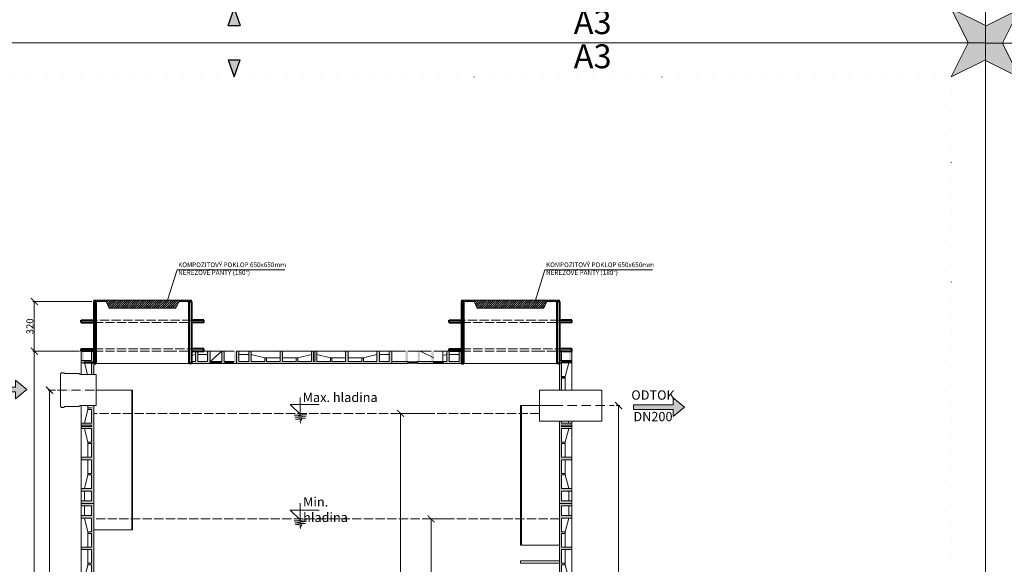
# Model space of a CAD drawing. Units: millimetres. Extents: x 38853 to 58435, y -29584 to -6311.
# Drawn here: x 42534 to 48877, y -18992 to -15485 of the extents above; entities that cross this region are included whole.
import ezdxf

# ---------------------------------------------------------------- set-up
doc = ezdxf.new("R2010")
doc.units = ezdxf.units.MM
for name, pattern in [('ACAD_ISO02W100', [15, 12, -3]), ('ACAD_ISO07W100', [3, 0, -3]), ('ACAD_ISO10W100', [18, 12, -3, 0, -3])]:
    doc.linetypes.add(name, pattern=pattern)
doc.layers.get('0').update_dxf_attribs({"plot": 0})
for name, color, linetype, lineweight in [('#_AS_Hrany', 103, 'Continuous', 20), ('#_AS_Kóty', 20, 'Continuous', 0), ('#_AS_Neviditelná', 6, 'ACAD_ISO02W100', 0), ('#_AS_Osa', 211, 'ACAD_ISO10W100', 0), ('#_AS_Potrubí', 80, 'Continuous', 20), ('#_AS_Tabulky_tenká', 254, 'Continuous', 0), ('#_AS_Text', 1, 'Continuous', 0), ('#_AS_Řez', 4, 'Continuous', 40), ('#_AS_Šrafy', 7, 'Continuous', 0), ('AS_Potrubí', 80, 'Continuous', 20)]:
    doc.layers.add(name, color=color, linetype=linetype, lineweight=lineweight)
doc.layers.add('#_AS_NEtisk', color=60, linetype='Continuous', plot=False)
doc.layers.add('AS-Obrys', color=7, linetype='Continuous')
doc.styles.add('#_AS_Arial_08', font='arial.ttf', dxfattribs={"width": 0.8})
doc.styles.add('#_AS_Romans_08', font='ROMANS', dxfattribs={"width": 0.8})
doc.styles.add('ROMANS', font='ROMANS')
doc.dimstyles.new('#_AS-KOTA_30', dxfattribs={"dimscale": 30, "dimtxt": 1, "dimasz": 0.6, "dimexe": 0.3, "dimexo": 1, "dimgap": 0.2, "dimtad": 1, "dimdec": 0, "dimzin": 0, "dimdsep": 46, "dimtxsty": '#_AS_Romans_08', "dimcen": 1, "dimdle": 0.1, "dimclrd": 256, "dimclre": 256, "dimclrt": 256, "dimadec": 0, "dimazin": 0, "dimtfac": 1, "dimtdec": 0, "dimtofl": 0, "dimtmove": 0, "dimatfit": 2, "dimfxl": 5, "dimfxlon": 1, "dimtolj": 1, "dimtzin": 0, "dimlwd": -1, "dimlwe": -1, "dimarcsym": 0})
doc.dimstyles.new('#_AS-KOTA_30_JB', dxfattribs={"dimscale": 30, "dimtxt": 1, "dimasz": 0.8, "dimexe": 0.3, "dimexo": 1, "dimgap": 0.2, "dimtad": 1, "dimdec": 0, "dimzin": 0, "dimdsep": 46, "dimtxsty": '#_AS_Romans_08', "dimcen": 1, "dimdle": 1, "dimclrd": 256, "dimclre": 256, "dimclrt": 256, "dimadec": 0, "dimazin": 0, "dimtfac": 1, "dimtdec": 0, "dimtofl": 0, "dimtmove": 0, "dimatfit": 2, "dimfxl": 5, "dimfxlon": 1, "dimtolj": 1, "dimtzin": 0, "dimlwd": -1, "dimlwe": -1, "dimarcsym": 0})

# ---------------------------------------------------------------- blocks, each defined once
blk = doc.blocks.new('11200CC')
at = {"layer": '#_AS_NEtisk', "lineweight": 0}
for points in [[(-4980, 3504), (-5040, 3624), (-5100, 3624), (-5100, 3564)], [(60, 3504), (120, 3624), (180, 3624), (180, 3564)], [(-5100, -120), (-4980, -60), (-5040, -180), (-5100, -180)], [(180, -120), (60, -60), (120, -180), (180, -180)]]:
    blk.add_hatch(color=256, dxfattribs=at).paths.add_polyline_path(points)
at = {"layer": '#_AS_NEtisk', "ltscale": 50}
for points in [[(-2481, 3564), (-2460, 3504), (-2439, 3564)], [(-2460, -60), (-2481, -120), (-2439, -120)]]:
    blk.add_hatch(color=256, dxfattribs=at).paths.add_polyline_path(points)
at = {"layer": '#_AS_NEtisk', "lineweight": 0}
for p, q in [((-5040, 3624), (-4980, 3504)), ((120, 3624), (60, 3504)), ((-4980, 3504), (-5100, 3564)), ((60, 3504), (180, 3564)), ((-4980, -60), (-5100, -120)), ((-5040, -180), (-4980, -60)), ((120, -180), (60, -60)), ((60, -60), (180, -120))]:
    blk.add_line(p, q, dxfattribs=at)
at = {"layer": '#_AS_NEtisk', "ltscale": 50}
for p, q in [((-2481, 3564), (-2460, 3504)), ((-2481, 3564), (-2439, 3564)), ((-2460, 3504), (-2439, 3564)), ((-2481, -120), (-2460, -60)), ((-2460, -60), (-2439, -120)), ((-2481, -120), (-2439, -120))]:
    blk.add_line(p, q, dxfattribs=at)
at = {"layer": '#_AS_NEtisk', "linetype": 'ACAD_ISO07W100', "ltscale": 20}
blk.add_lwpolyline([(-4980, 3504), (60, 3504), (60, -60), (-4980, -60)], close=True, dxfattribs=at)
at = {"layer": '#_AS_Tabulky_tenká', "lineweight": 0}
blk.add_lwpolyline([(180, -180), (-5100, -180), (-5100, 3624), (180, 3624)], close=True, dxfattribs=at)
at = {"layer": '#_AS_Tabulky_tenká', "lineweight": 0, "char_height": 84, "width": 2760, "attachment_point": 5, "style": '#_AS_Arial_08'}
for insert in [(-1200, 3565.3), (-1200, -118.7)]:
    blk.add_mtext('A3', dxfattribs=dict(at, insert=insert))
blk = doc.blocks.new('2DF009C')
at = {"layer": '#_AS_Šrafy', "ltscale": 50}
blk.add_hatch(color=256, dxfattribs=at).paths.add_polyline_path([(1000, 0), (0, 0), (0, -80), (16, -80), (16, -14), (79, -14), (79, -80), (95, -80), (95, -14), (183, -14), (183, -37), (193, -37), (193, -14), (281, -14), (281, -80), (297, -80), (297, -14), (385, -14), (385, -37), (395, -37), (395, -14), (483, -14), (483, -80), (496, -80), (496, -14), (504, -14), (504, -80), (517, -80), (517, -14), (605, -14), (605, -37), (615, -37), (615, -14), (703, -14), (703, -80), (719, -80), (719, -14), (807, -14), (807, -37), (817, -37), (817, -14), (905, -14), (905, -80), (921, -80), (921, -14), (984, -14), (984, -80), (1000, -80)])
for p, q in [((0, 0), (1000, 0)), ((0, 0), (0, -80)), ((1000, 0), (1000, -80)), ((16, -80), (16, -14)), ((16, -14), (79, -14)), ((79, -60), (16, -60)), ((79, -80), (79, -14)), ((95, -80), (95, -14)), ((95, -14), (183, -14)), ((183, -37), (95, -60)), ((183, -14), (183, -37)), ((183, -37), (193, -37)), ((281, -14), (193, -14)), ((193, -14), (193, -37)), ((281, -37), (193, -37)), ((281, -80), (281, -14)), ((297, -80), (297, -14)), ((297, -14), (385, -14)), ((385, -37), (297, -37)), ((385, -14), (385, -37)), ((385, -37), (395, -37)), ((483, -14), (395, -14)), ((395, -14), (395, -37)), ((483, -60), (395, -37)), ((483, -14), (483, -80)), ((496, -80), (496, -14)), ((496, -14), (504, -14)), ((504, -80), (504, -14)), ((517, -14), (517, -80)), ((517, -14), (605, -14)), ((517, -60), (605, -37)), ((605, -14), (605, -37)), ((615, -37), (605, -37)), ((615, -14), (615, -37)), ((703, -14), (615, -14)), ((615, -37), (703, -37)), ((703, -80), (703, -14)), ((719, -80), (719, -14)), ((719, -14), (807, -14)), ((719, -37), (807, -37)), ((807, -14), (807, -37)), ((817, -37), (807, -37)), ((817, -14), (817, -37)), ((905, -14), (817, -14)), ((817, -37), (905, -60)), ((905, -80), (905, -14)), ((921, -80), (921, -14)), ((984, -14), (921, -14)), ((921, -60), (984, -60)), ((984, -80), (984, -14)), ((0, -80), (1000, -80))]:
    blk.add_line(p, q, dxfattribs=at)
blk = doc.blocks.new('2DF005C')
at = {"layer": '#_AS_Potrubí'}
for p, q in [((-128, 206.9), (-126, 206.9)), ((-128, -6.9), (-128, 206.9)), ((-125, 207.9), (-125, 208.9)), ((-122, 211.8), (-104.4, 211.8)), ((-104.4, 211.8), (-104.4, 206.9)), ((-104.4, 206.9), (-11, 206.9)), ((0, 200), (-11, 206.9)), ((100, 200), (0, 200)), ((100, 200), (100, 0)), ((0, 0), (-11, -6.9)), ((100, 0), (0, 0)), ((-128, -6.9), (-126, -6.9)), ((-125, -7.9), (-125, -8.9)), ((-122, -11.8), (-104.4, -11.8)), ((-104.4, -11.8), (-104.4, -6.9)), ((-104.4, -6.9), (-11, -6.9))]:
    blk.add_line(p, q, dxfattribs=at)
for centre, radius, start, end in [((-126, 207.9), 0.986, 270, 0), ((-122, 208.9), 2.96, 90, 180), ((-126, -7.9), 0.986, 0, 90), ((-122, -8.9), 2.96, 180, 270)]:
    blk.add_arc(centre, radius, start, end, dxfattribs=at)
blk = doc.blocks.new('2A50094')
at = {"layer": '#_AS_Text', "ltscale": 50}
blk.add_hatch(color=256, dxfattribs=at).paths.add_polyline_path([(-10.94, 0.5), (-10.94, -0.5), (-10.93, -0.5), (-2.62, -0.5), (-2.41, -0.5), (-2.41, -2), (0, 0), (-2.41, 2), (-2.41, 0.5), (-3.49, 0.5), (-10.06, 0.5)])
at = {"layer": '#_AS_Text', "linetype": 'Continuous', "ltscale": 25.4}
blk.add_line((-10.94, 0.5), (-10.94, -0.5), dxfattribs=at)
at = {"layer": '#_AS_Text', "ltscale": 50}
for p, q in [((-10.94, 0.5), (-2.41, 0.5)), ((-2.41, 0.5), (-2.41, 2)), ((0, 0), (-2.41, 2)), ((0, 0), (-2.41, -2)), ((-2.41, -0.5), (-10.94, -0.5)), ((-2.41, -0.5), (-2.41, -2))]:
    blk.add_line(p, q, dxfattribs=at)
at = {"layer": '#_AS_Text', "ltscale": 50, "insert": (-6.77, 1), "char_height": 2, "width": 5.807, "attachment_point": 8, "style": '#_AS_Romans_08'}
blk.add_mtext('ODTOK', dxfattribs=at)
blk = doc.blocks.new('2A5008C')
at = {"layer": '#_AS_Text', "ltscale": 50}
blk.add_hatch(color=256, dxfattribs=at).paths.add_polyline_path([(-10.94, 0.5), (-10.94, -0.5), (-10.93, -0.5), (-2.62, -0.5), (-2.41, -0.5), (-2.41, -2), (0, 0), (-2.41, 2), (-2.41, 0.5), (-3.49, 0.5), (-10.06, 0.5)])
at = {"layer": '#_AS_Text', "linetype": 'Continuous', "ltscale": 25.4}
blk.add_line((-10.94, 0.5), (-10.94, -0.5), dxfattribs=at)
at = {"layer": '#_AS_Text', "ltscale": 50}
for p, q in [((-10.94, 0.5), (-2.41, 0.5)), ((-2.41, 0.5), (-2.41, 2)), ((0, 0), (-2.41, 2)), ((0, 0), (-2.41, -2)), ((-2.41, -0.5), (-10.94, -0.5)), ((-2.41, -0.5), (-2.41, -2))]:
    blk.add_line(p, q, dxfattribs=at)
at = {"layer": '#_AS_Text', "ltscale": 50, "insert": (-6.77, 1), "char_height": 2, "width": 5.807, "attachment_point": 8, "style": '#_AS_Romans_08'}
blk.add_mtext('VTOK', dxfattribs=at)
blk = doc.blocks.new('16740270')
at = {"layer": '#_AS_Šrafy', "ltscale": 5}
blk.add_hatch(color=256, dxfattribs=at).paths.add_polyline_path([(0, 14), (0, 0), (120, 0), (120, 80), (104, 80), (104, 14), (41, 14), (41, 80), (25, 80), (25, 14)])
at = {"layer": '#_AS_Šrafy', "ltscale": 50}
for p, q in [((0, 80), (120, 80)), ((25, 80), (25, 14)), ((41, 80), (41, 14)), ((104, 80), (104, 14)), ((120, 0), (120, 80)), ((0, 53.5), (25, 60)), ((25, 14), (0, 14)), ((0, 0), (120, 0)), ((41, 60), (104, 60)), ((104, 14), (41, 14))]:
    blk.add_line(p, q, dxfattribs=at)
at = {"layer": '#_AS_Šrafy', "ltscale": 5}
blk.add_line((0, 0), (0, 80), dxfattribs=at)
blk = doc.blocks.new('_ArchTick')
at = {"color": 0, "linetype": 'ByBlock', "const_width": 0.15}
blk.add_lwpolyline([(-0.5, -0.5), (0.5, 0.5)], dxfattribs=at)
blk = doc.blocks.new('*D10212')
at = {"layer": '#_AS_Kóty', "ltscale": 5}
for p, q in [((42764.5, -17869.9), (42716.3, -17869.9)), ((42725.3, -20602.9), (42725.3, -17866.9)), ((42918.7, -20599.9), (42716.3, -20599.9))]:
    blk.add_line(p, q, dxfattribs=at)
at = {"layer": 'Defpoints', "color": 0}
for p in [(42725.3, -17869.9), (42776.5, -17869.9), (42930.7, -20599.9)]:
    blk.add_point(p, dxfattribs=at)
at = {"layer": '#_AS_Kóty', "xscale": 45, "yscale": 45, "zscale": 45}
for p, rotation in [((42725.3, -17869.9), 90), ((42725.3, -20599.9), 270)]:
    blk.add_blockref('_ArchTick', p, dxfattribs=dict(at, rotation=rotation))
at = {"layer": '#_AS_Kóty', "ltscale": 5, "insert": (42696.8, -19234.9), "char_height": 45, "attachment_point": 5, "rotation": 90, "style": 'ROMANS'}
blk.add_mtext('\\A1;2730', dxfattribs=at)
blk = doc.blocks.new('*D10213')
at = {"layer": '#_AS_Kóty', "ltscale": 5}
for p, q in [((42918.7, -17619.9), (42619.1, -17619.9)), ((42628.1, -20602.9), (42628.1, -17616.9)), ((42918.7, -20599.9), (42619.1, -20599.9))]:
    blk.add_line(p, q, dxfattribs=at)
at = {"layer": 'Defpoints', "color": 0}
for p in [(42628.1, -17619.9), (42930.7, -17619.9), (42930.7, -20599.9)]:
    blk.add_point(p, dxfattribs=at)
at = {"layer": '#_AS_Kóty', "xscale": 45, "yscale": 45, "zscale": 45}
for p, rotation in [((42628.1, -17619.9), 90), ((42628.1, -20599.9), 270)]:
    blk.add_blockref('_ArchTick', p, dxfattribs=dict(at, rotation=rotation))
at = {"layer": '#_AS_Kóty', "ltscale": 5, "insert": (42599.6, -19109.9), "char_height": 45, "attachment_point": 5, "rotation": 90, "style": 'ROMANS'}
blk.add_mtext('\\A1;2980', dxfattribs=at)
blk = doc.blocks.new('*D10216')
at = {"layer": '#_AS_Kóty', "ltscale": 5}
for p, q in [((42998.7, -17299.9), (42619.1, -17299.9)), ((42628.1, -17622.9), (42628.1, -17296.9)), ((42918.7, -17619.9), (42619.1, -17619.9))]:
    blk.add_line(p, q, dxfattribs=at)
at = {"layer": 'Defpoints', "color": 0}
for p in [(42628.1, -17299.9), (43010.7, -17299.9), (42930.7, -17619.9)]:
    blk.add_point(p, dxfattribs=at)
at = {"layer": '#_AS_Kóty', "xscale": 45, "yscale": 45, "zscale": 45}
for p, rotation in [((42628.1, -17299.9), 90), ((42628.1, -17619.9), 270)]:
    blk.add_blockref('_ArchTick', p, dxfattribs=dict(at, rotation=rotation))
at = {"layer": '#_AS_Kóty', "ltscale": 5, "insert": (42599.6, -17459.9), "char_height": 45, "attachment_point": 5, "rotation": 90, "style": 'ROMANS'}
blk.add_mtext('\\A1;320', dxfattribs=at)
blk = doc.blocks.new('*D10287')
at = {"layer": '#_AS_Kóty', "ltscale": 5}
for p, q in [((46375.6, -17969.9), (46400.6, -17969.9)), ((46391.6, -17966.9), (46391.6, -20602.9)), ((46102.7, -20599.9), (46400.6, -20599.9))]:
    blk.add_line(p, q, dxfattribs=at)
at = {"layer": 'Defpoints', "color": 0}
for p in [(46363.6, -17969.9), (46090.7, -20599.9), (46391.6, -20599.9)]:
    blk.add_point(p, dxfattribs=at)
at = {"layer": '#_AS_Kóty', "xscale": 45, "yscale": 45, "zscale": 45}
for p, rotation in [((46391.6, -17969.9), 90), ((46391.6, -20599.9), 270)]:
    blk.add_blockref('_ArchTick', p, dxfattribs=dict(at, rotation=rotation))
at = {"layer": '#_AS_Kóty', "ltscale": 5, "insert": (46363.1, -19284.9), "char_height": 45, "attachment_point": 5, "rotation": 90, "style": 'ROMANS'}
blk.add_mtext('\\A1;2630', dxfattribs=at)
blk = doc.blocks.new('304008C')
at = {"layer": '#_AS_Text'}
for p, q in [((0, 0), (-42.4, 42.4)), ((-42.4, 42.4), (82.4, 42.4)), ((0, 71.7), (0, 0)), ((29, -0.1, 0), (-24.7, -3.4, 0)), ((-24.7, -3.4, 0), (26, -7.5, 0)), ((26, -7.5, 0), (-22.1, -12.3, 0)), ((-22.1, -12.3, 0), (23.8, -16.1, 0)), ((23.8, -16.1, 0), (-18.8, -20.5, 0)), ((-18.8, -20.5, 0), (8.2, -22.7, 0)), ((8.2, -22.7, 0), (1, -30, 0)), ((1, -30, 0), (2.6, -37.2, 0))]:
    blk.add_line(p, q, dxfattribs=at)
at = {"layer": '#_AS_Text', "insert": (13.3, 97.5), "char_height": 40, "width": 310.301, "attachment_point": 1, "style": '#_AS_Arial_08'}
blk.add_mtext('{\\fArial|b0|i0|c238|p34;Min. hladina}', dxfattribs=at)
blk = doc.blocks.new('3040094')
at = {"layer": '#_AS_Text'}
for p, q in [((0, 0), (-42.4, 42.4)), ((-42.4, 42.4), (82.4, 42.4)), ((0, 71.7), (0, 0)), ((29, -0.3, 0), (-24.7, -3.6, 0)), ((-24.7, -3.6, 0), (26, -7.7, 0)), ((26, -7.7, 0), (-22.1, -12.5, 0)), ((-22.1, -12.5, 0), (23.8, -16.2, 0)), ((23.8, -16.2, 0), (-18.8, -20.7, 0)), ((-18.8, -20.7, 0), (8.2, -22.9, 0)), ((8.2, -22.9, 0), (1, -30.1, 0)), ((1, -30.1, 0), (2.6, -37.4, 0))]:
    blk.add_line(p, q, dxfattribs=at)
at = {"layer": '#_AS_Text', "insert": (11.4, 92.8, 0), "char_height": 40, "width": 379.82, "attachment_point": 1, "style": '#_AS_Arial_08'}
blk.add_mtext('{\\fArial|b0|i0|c238|p34;Max. hladina}', dxfattribs=at)
blk = doc.blocks.new('*D10947')
at = {"layer": '#_AS_Kóty', "ltscale": 5}
for p, q in [((45295.7, -18699.9), (45175.1, -18699.9)), ((45184.1, -20522.9), (45184.1, -18696.9)), ((45295.7, -20519.9), (45175.1, -20519.9))]:
    blk.add_line(p, q, dxfattribs=at)
at = {"layer": 'Defpoints', "color": 0}
for p in [(45184.1, -18699.9), (45307.7, -18699.9), (45307.7, -20519.9)]:
    blk.add_point(p, dxfattribs=at)
at = {"layer": '#_AS_Kóty', "xscale": 45, "yscale": 45, "zscale": 45}
for p, rotation in [((45184.1, -18699.9), 90), ((45184.1, -20519.9), 270)]:
    blk.add_blockref('_ArchTick', p, dxfattribs=dict(at, rotation=rotation))
at = {"layer": '#_AS_Kóty', "ltscale": 5, "insert": (45155.6, -19609.9), "char_height": 45, "attachment_point": 5, "rotation": 90, "style": 'ROMANS'}
blk.add_mtext('\\A1;1820', dxfattribs=at)
blk = doc.blocks.new('*D10948')
at = {"layer": '#_AS_Kóty', "ltscale": 5}
for p, q in [((45163.1, -18019.9), (44978.3, -18019.9)), ((44987.3, -20522.9), (44987.3, -18016.9)), ((45163.1, -20519.9), (44978.3, -20519.9))]:
    blk.add_line(p, q, dxfattribs=at)
at = {"layer": 'Defpoints', "color": 0}
for p in [(44987.3, -18019.9), (45175.1, -18019.9), (45175.1, -20519.9)]:
    blk.add_point(p, dxfattribs=at)
at = {"layer": '#_AS_Kóty', "xscale": 45, "yscale": 45, "zscale": 45}
for p, rotation in [((44987.3, -18019.9), 90), ((44987.3, -20519.9), 270)]:
    blk.add_blockref('_ArchTick', p, dxfattribs=dict(at, rotation=rotation))
at = {"layer": '#_AS_Kóty', "ltscale": 5, "insert": (44958.8, -19269.9), "char_height": 45, "attachment_point": 5, "rotation": 90, "style": 'ROMANS'}
blk.add_mtext('\\A1;2500', dxfattribs=at)

msp = doc.modelspace()

# ---------------------------------------------------------------- hatches: boundary and pattern name
at = {"layer": '#_AS_Šrafy', "ltscale": 5}
h = msp.add_hatch(dxfattribs=at)
h.set_pattern_fill('ANSI31', color=256, scale=2.999942, style=0)
h.set_pattern_definition([(45, (-40740.093, -10500.455), (-6.7350623, 6.7350623), [])])
h.paths.add_polyline_path([(43485.9, -17291.9), (43010.7, -17291.9), (43010.7, -17299.9), (43030.7, -17299.9), (43090.7, -17299.9), (43110.7, -17341.9), (43485.9, -17341.9), (43540.7, -17341.9), (43560.7, -17299.9), (43620.7, -17299.9), (43640.7, -17299.9), (43640.7, -17291.9)])
h = msp.add_hatch(dxfattribs=at)
h.set_pattern_fill('ANSI31', color=256, scale=2.999942, style=0)
h.set_pattern_definition([(45, (-38370.081, -10500.455), (-6.7350623, 6.7350623), [])])
h.paths.add_polyline_path([(45855.9, -17291.9), (45380.7, -17291.9), (45380.7, -17299.9), (45400.7, -17299.9), (45460.7, -17299.9), (45480.7, -17341.9), (45855.9, -17341.9), (45910.7, -17341.9), (45930.7, -17299.9), (45990.7, -17299.9), (46010.7, -17299.9), (46010.7, -17291.9)])
at = {"layer": '#_AS_Šrafy', "ltscale": 50}
h = msp.add_hatch(color=256, dxfattribs=at)
h.paths.add_polyline_path([(42973.7, -17994.9), (42996.7, -17994.9), (42996.7, -18082.9), (42930.7, -18082.9), (42930.7, -18095.9), (42996.7, -18095.9), (42996.7, -18103.9), (42930.7, -18103.9), (42930.7, -18116.9), (42996.7, -18116.9), (42996.7, -18204.9), (42973.7, -18204.9), (42973.7, -18214.9), (42996.7, -18214.9), (42996.7, -18302.9), (42930.7, -18302.9), (42930.7, -18318.9), (42996.7, -18318.9), (42996.7, -18406.9), (42973.7, -18406.9), (42973.7, -18416.9), (42996.7, -18416.9), (42996.7, -18504.9), (42930.7, -18504.9), (42930.7, -18520.9), (42996.7, -18520.9), (42996.7, -18583.9), (42930.7, -18583.9), (42930.7, -18599.9), (43010.7, -18599.9), (43010.7, -17969.9), (42996.7, -17969.9), (42996.7, -17984.9), (42973.7, -17984.9)])
h.paths.add_polyline_path([(43010.7, -17619.9), (42996.7, -17619.9), (42996.7, -17678.9), (42930.7, -17678.9), (42930.7, -17694.9), (42996.7, -17694.9), (42996.7, -17769.9), (43010.7, -17769.9)])
for points in [[(44930.7, -17699.9), (45018.7, -17699.9), (45018.7, -17685.9), (44930.7, -17685.9)], [(45097.7, -17699.9), (45185.7, -17699.9), (45185.7, -17685.9), (45097.7, -17685.9)], [(46010.7, -18069.9), (46010.7, -18599.9), (46090.7, -18599.9), (46090.7, -18583.9), (46024.7, -18583.9), (46024.7, -18520.9), (46090.7, -18520.9), (46090.7, -18504.9), (46024.7, -18504.9), (46024.7, -18416.9), (46047.7, -18416.9), (46047.7, -18406.9), (46024.7, -18406.9), (46024.7, -18318.9), (46090.7, -18318.9), (46090.7, -18302.9), (46024.7, -18302.9), (46024.7, -18214.9), (46047.7, -18214.9), (46047.7, -18204.9), (46024.7, -18204.9), (46024.7, -18116.9), (46090.7, -18116.9), (46090.7, -18103.9), (46024.7, -18103.9), (46024.7, -18095.9), (46090.7, -18095.9), (46090.7, -18082.9), (46024.7, -18082.9), (46024.7, -18069.9)]]:
    msp.add_hatch(color=256, dxfattribs=at).paths.add_polyline_path(points)
at = {"layer": '#_AS_Šrafy', "ltscale": 5}
msp.add_hatch(color=256, dxfattribs=at).paths.add_polyline_path([(46024.7, -17869.9), (46024.7, -17792.9), (46024.7, -17782.9), (46024.7, -17699.9), (46010.7, -17699.9), (46010.7, -17869.9)])
at = {"layer": 'AS-Obrys', "ltscale": 5}
msp.add_hatch(color=256, dxfattribs=at).paths.add_polyline_path([(45201.7, -17685.9), (45201.7, -17699.9), (45260.7, -17699.9), (45260.7, -17685.9)])

# ---------------------------------------------------------------- linework, layer by layer
at = {"layer": '#_AS_Hrany', "ltscale": 50}
for p, q in [((43485.9, -17291.9), (43010.7, -17291.9)), ((43110.7, -17341.9), (43090.7, -17299.9)), ((43640.7, -17291.9), (43485.9, -17291.9)), ((43540.7, -17341.9), (43560.7, -17299.9)), ((43640.7, -17299.9), (43560.7, -17299.9)), ((43640.7, -17299.9), (43640.7, -17291.9)), ((45855.9, -17291.9), (45380.7, -17291.9)), ((45480.7, -17341.9), (45460.7, -17299.9)), ((46010.7, -17291.9), (45855.9, -17291.9)), ((45910.7, -17341.9), (45930.7, -17299.9)), ((46010.7, -17299.9), (45930.7, -17299.9)), ((46010.7, -17299.9), (46010.7, -17291.9)), ((43485.9, -17341.9), (43110.7, -17341.9)), ((43540.7, -17341.9), (43485.9, -17341.9)), ((45855.9, -17341.9), (45480.7, -17341.9)), ((45910.7, -17341.9), (45855.9, -17341.9)), ((43025.5, -17869.9), (43260.7, -17869.9)), ((43255.7, -17869.9), (43255.7, -18769.9)), ((43260.7, -17869.9), (43260.7, -18769.9)), ((46010.7, -17969.9), (45760.7, -17969.9)), ((45760.7, -17969.9), (45760.7, -18869.9)), ((45765.7, -17969.9), (45765.7, -18869.9)), ((43260.7, -18769.9), (43010.7, -18769.9)), ((45760.7, -18869.9), (46010.7, -18869.9)), ((45760.7, -18969.9), (46010.7, -18969.9)), ((45760.7, -18969.9), (45760.7, -18984.9)), ((45760.7, -18984.9), (46010.7, -18984.9))]:
    msp.add_line(p, q, dxfattribs=at)
at = {"layer": '#_AS_Hrany', "ltscale": 5}
for p, q in [((43010.7, -17299.9), (43010.7, -17291.9)), ((43090.7, -17299.9), (43010.7, -17299.9)), ((45380.7, -17299.9), (45380.7, -17291.9)), ((45460.7, -17299.9), (45380.7, -17299.9)), ((43025.7, -17699.9), (43485.9, -17699.9)), ((43485.9, -17699.9), (43625.7, -17699.9)), ((45395.7, -17699.9), (45855.9, -17699.9)), ((45855.9, -17699.9), (45995.7, -17699.9))]:
    msp.add_line(p, q, dxfattribs=at)
at = {"layer": '#_AS_Neviditelná', "ltscale": 5}
for p, q in [((43485.9, -17419.9), (43010.7, -17419.9)), ((43010.7, -17434.9), (43485.9, -17434.9)), ((43640.7, -17419.9), (43485.9, -17419.9)), ((43485.9, -17434.9), (43640.7, -17434.9)), ((45855.9, -17419.9), (45380.7, -17419.9)), ((45380.7, -17434.9), (45855.9, -17434.9)), ((46010.7, -17419.9), (45855.9, -17419.9)), ((45855.9, -17434.9), (46010.7, -17434.9)), ((43010.7, -17619.9), (43485.9, -17619.9)), ((43485.9, -17619.9), (43640.7, -17619.9)), ((45380.7, -17619.9), (45855.9, -17619.9)), ((45855.9, -17619.9), (46010.7, -17619.9))]:
    msp.add_line(p, q, dxfattribs=at)
at = {"layer": '#_AS_Neviditelná', "lineweight": 20, "ltscale": 5}
for p, q in [((43010.7, -17604.9), (43640.7, -17604.9)), ((45380.7, -17604.9), (46010.7, -17604.9))]:
    msp.add_line(p, q, dxfattribs=at)
at = {"layer": '#_AS_Osa', "ltscale": 5}
for p, q in [((42776.5, -17869.9), (43069.1, -17869.9)), ((45883.1, -17969.9), (46363.6, -17969.9))]:
    msp.add_line(p, q, dxfattribs=at)
at = {"layer": '#_AS_Text', "linetype": 'ACAD_ISO02W100', "ltscale": 5}
for p, q in [((45883.1, -18019.9), (43010.7, -18019.9)), ((46010.7, -18699.9), (43010.7, -18699.9))]:
    msp.add_line(p, q, dxfattribs=at)
at = {"layer": '#_AS_Řez', "ltscale": 5}
for p, q in [((43010.7, -17299.9), (43010.7, -17699.9)), ((43025.7, -17299.9), (43010.7, -17299.9)), ((43025.7, -17699.9), (43025.7, -17299.9)), ((43625.7, -17299.9), (43640.7, -17299.9)), ((43625.7, -17699.9), (43625.7, -17299.9)), ((43640.7, -17299.9), (43640.7, -17699.9)), ((45380.7, -17299.9), (45380.7, -17699.9)), ((45395.7, -17299.9), (45380.7, -17299.9)), ((45395.7, -17699.9), (45395.7, -17299.9)), ((45995.7, -17299.9), (46010.7, -17299.9)), ((45995.7, -17699.9), (45995.7, -17299.9)), ((46010.7, -17299.9), (46010.7, -17699.9)), ((42930.7, -17419.9), (43010.7, -17419.9)), ((42930.7, -17434.9), (42930.7, -17419.9)), ((42930.7, -17434.9), (43010.7, -17434.9)), ((43720.7, -17419.9), (43640.7, -17419.9)), ((43720.7, -17434.9), (43640.7, -17434.9)), ((43720.7, -17434.9), (43720.7, -17419.9)), ((45300.7, -17419.9), (45380.7, -17419.9)), ((45300.7, -17434.9), (45300.7, -17419.9)), ((45300.7, -17434.9), (45380.7, -17434.9)), ((46090.7, -17419.9), (46010.7, -17419.9)), ((46090.7, -17434.9), (46010.7, -17434.9)), ((46090.7, -17434.9), (46090.7, -17419.9)), ((42930.7, -17604.9), (43010.7, -17604.9)), ((42930.7, -17619.9), (42930.7, -17604.9)), ((43010.7, -17619.9), (42930.7, -17619.9)), ((43720.7, -17604.9), (43640.7, -17604.9)), ((43640.7, -17619.9), (43720.7, -17619.9)), ((43720.7, -17619.9), (43720.7, -17604.9)), ((45300.7, -17604.9), (45380.7, -17604.9)), ((45300.7, -17619.9), (45300.7, -17604.9)), ((45380.7, -17619.9), (45300.7, -17619.9)), ((46090.7, -17604.9), (46010.7, -17604.9)), ((46010.7, -17619.9), (46090.7, -17619.9)), ((46090.7, -17619.9), (46090.7, -17604.9)), ((43010.7, -17699.9), (43025.7, -17699.9)), ((43640.7, -17699.9), (43625.7, -17699.9)), ((45380.7, -17699.9), (45395.7, -17699.9)), ((46010.7, -17699.9), (45995.7, -17699.9))]:
    msp.add_line(p, q, dxfattribs=at)
at = {"layer": '#_AS_Šrafy', "ltscale": 50}
for p, q in [((42930.7, -17619.9), (42996.7, -17619.9)), ((42930.7, -17619.9), (42930.7, -17769.9)), ((42930.7, -17769.9), (42930.7, -17619.9)), ((42996.7, -17619.9), (42996.7, -17678.9)), ((43010.7, -17619.9), (43010.7, -17769.9)), ((43760.7, -17685.9), (43835.7, -17619.9)), ((43835.7, -17619.9), (43835.7, -17685.9)), ((43835.7, -17619.9), (43914.7, -17619.9)), ((43851.7, -17619.9), (43851.7, -17685.9)), ((44930.7, -17619.9), (45018.7, -17619.9)), ((45034.7, -17619.9), (45097.1, -17619.9)), ((45097.7, -17619.9), (45185.7, -17619.9)), ((45201.7, -17662.9), (45113.7, -17619.9)), ((45201.7, -17619.9), (45263.8, -17619.9)), ((46090.7, -17619.9), (46090.7, -17869.9)), ((42930.7, -17678.9), (42996.7, -17678.9)), ((42930.7, -17694.9), (42996.7, -17694.9)), ((42970.3, -17769.9), (42950.7, -17694.9)), ((42996.7, -17694.9), (42996.7, -17769.9)), ((43835.7, -17685.9), (43760.7, -17685.9)), ((43828.2, -17685.9), (43765.2, -17685.9)), ((43914.7, -17685.9), (43851.7, -17685.9)), ((46090.7, -17678.9), (46024.7, -17678.9)), ((46024.7, -17694.9), (46024.7, -17782.9)), ((46090.7, -17694.9), (46024.7, -17694.9)), ((46024.7, -17694.9), (46024.7, -17782.9)), ((46047.7, -17782.9), (46070.7, -17694.9)), ((46047.7, -17782.9), (46070.7, -17694.9)), ((43026.7, -17699.9), (43045.2, -17699.9)), ((43760.7, -17699.9), (43930.7, -17699.9)), ((46024.7, -17782.9), (46047.7, -17782.9)), ((46024.7, -17782.9), (46047.7, -17782.9)), ((46024.7, -17869.9), (46024.7, -17792.9)), ((46024.7, -17792.9), (46047.7, -17792.9)), ((46024.7, -17792.9), (46047.7, -17792.9)), ((46047.7, -17782.9), (46047.7, -17792.9)), ((46047.7, -17782.9), (46047.7, -17792.9)), ((46047.7, -17869.9), (46047.7, -17792.9)), ((42930.7, -17969.9), (42930.7, -18599.9)), ((42950.7, -18082.9), (42973.7, -17994.9)), ((42973.7, -17984.9), (42973.7, -17969.9)), ((42996.7, -17984.9), (42973.7, -17984.9)), ((42973.7, -17984.9), (42973.7, -17994.9)), ((42996.7, -17994.9), (42973.7, -17994.9)), ((42996.7, -18082.9), (42996.7, -17994.9)), ((43010.7, -17969.9), (43010.7, -18599.9)), ((46010.7, -18069.9), (46010.7, -18599.9)), ((46024.7, -18082.9), (46024.7, -18069.9)), ((46070.7, -18082.9), (46067.3, -18069.9)), ((46090.7, -18069.9), (46090.7, -18599.9)), ((42996.7, -18082.9), (42930.7, -18082.9)), ((42930.7, -18095.9), (42996.7, -18095.9)), ((42930.7, -18103.9), (42996.7, -18103.9)), ((42996.7, -18116.9), (42930.7, -18116.9)), ((42950.7, -18116.9), (42973.7, -18204.9)), ((42996.7, -18095.9), (42996.7, -18103.9)), ((42996.7, -18116.9), (42996.7, -18204.9)), ((46024.7, -18082.9), (46090.7, -18082.9)), ((46090.7, -18095.9), (46024.7, -18095.9)), ((46024.7, -18095.9), (46024.7, -18103.9)), ((46090.7, -18103.9), (46024.7, -18103.9)), ((46024.7, -18116.9), (46090.7, -18116.9)), ((46024.7, -18116.9), (46024.7, -18204.9)), ((46070.7, -18116.9), (46047.7, -18204.9)), ((42996.7, -18204.9), (42973.7, -18204.9)), ((42973.7, -18214.9), (42973.7, -18204.9)), ((42996.7, -18214.9), (42973.7, -18214.9)), ((42973.7, -18214.9), (42973.7, -18302.9)), ((42996.7, -18302.9), (42996.7, -18214.9)), ((46024.7, -18204.9), (46047.7, -18204.9)), ((46024.7, -18214.9), (46047.7, -18214.9)), ((46024.7, -18302.9), (46024.7, -18214.9)), ((46047.7, -18214.9), (46047.7, -18204.9)), ((46047.7, -18214.9), (46047.7, -18302.9)), ((42930.7, -18302.9), (42996.7, -18302.9)), ((42930.7, -18318.9), (42996.7, -18318.9)), ((42973.7, -18318.9), (42973.7, -18406.9)), ((42996.7, -18318.9), (42996.7, -18406.9)), ((46090.7, -18302.9), (46024.7, -18302.9)), ((46090.7, -18318.9), (46024.7, -18318.9)), ((46024.7, -18318.9), (46024.7, -18406.9)), ((46047.7, -18318.9), (46047.7, -18406.9)), ((42973.7, -18416.9), (42950.7, -18504.9)), ((42996.7, -18406.9), (42973.7, -18406.9)), ((42973.7, -18416.9), (42973.7, -18406.9)), ((42996.7, -18416.9), (42973.7, -18416.9)), ((42996.7, -18504.9), (42996.7, -18416.9)), ((46024.7, -18406.9), (46047.7, -18406.9)), ((46024.7, -18416.9), (46047.7, -18416.9)), ((46024.7, -18504.9), (46024.7, -18416.9)), ((46047.7, -18416.9), (46047.7, -18406.9)), ((46047.7, -18416.9), (46070.7, -18504.9)), ((42930.7, -18504.9), (42996.7, -18504.9)), ((42930.7, -18520.9), (42996.7, -18520.9)), ((42950.7, -18520.9), (42950.7, -18583.9)), ((42996.7, -18583.9), (42996.7, -18520.9)), ((46090.7, -18504.9), (46024.7, -18504.9)), ((46090.7, -18520.9), (46024.7, -18520.9)), ((46024.7, -18583.9), (46024.7, -18520.9)), ((46070.7, -18520.9), (46070.7, -18583.9)), ((42930.7, -18583.9), (42996.7, -18583.9)), ((46090.7, -18583.9), (46024.7, -18583.9)), ((43010.7, -18599.9), (42930.7, -18599.9)), ((46010.7, -18599.9), (46090.7, -18599.9)), ((46010.7, -18599.9), (46090.7, -18599.9))]:
    msp.add_line(p, q, dxfattribs=at)
at = {"layer": '#_AS_Šrafy', "ltscale": 5}
msp.add_line((43760.7, -17619.9), (43835.7, -17619.9), dxfattribs=at)
at = {"layer": '#_AS_Šrafy', "ltscale": 50}
for points in [[(46010.7, -17678.9), (46024.7, -17678.9), (46024.7, -17619.9), (46010.7, -17619.9)], [(44930.7, -17699.9), (45034.7, -17699.9), (45034.7, -17685.9), (44930.7, -17685.9)], [(45097.7, -17699.9), (45201.7, -17699.9), (45201.7, -17685.9), (45097.7, -17685.9)], [(46010.7, -17699.9), (46024.7, -17699.9), (46024.7, -17678.9), (46010.7, -17678.9)]]:
    msp.add_lwpolyline(points, close=True, dxfattribs=at)
msp.add_lwpolyline([(46010.7, -17869.9), (46010.7, -17699.9), (46024.7, -17699.9), (46024.7, -17869.9)], dxfattribs=at)
at = {"layer": '#_AS_Šrafy', "ltscale": 5}
msp.add_lwpolyline([(46024.7, -17869.9), (46010.7, -17869.9), (46010.7, -17699.9), (46024.7, -17699.9)], close=True, dxfattribs=at)
at = {"layer": '#_AS_Šrafy', "lineweight": 0, "ltscale": 50}
for points in [[(42930.7, -17699.9), (42930.7, -17619.9), (42946.7, -17699.9)], [(42946.7, -17699.9), (42930.7, -17619.9), (42946.7, -17619.9)], [(43835.7, -17699.9), (43835.7, -17619.9), (43851.7, -17699.9)], [(43851.7, -17699.9), (43835.7, -17619.9), (43851.7, -17619.9)], [(43914.7, -17699.9), (43914.7, -17619.9), (43930.7, -17699.9)], [(43930.7, -17699.9), (43914.7, -17619.9), (43930.7, -17619.9)], [(45018.7, -17699.9), (45018.7, -17619.9), (45034.7, -17699.9)], [(45034.7, -17699.9), (45018.7, -17619.9), (45034.7, -17619.9)], [(45097.7, -17699.9), (45097.7, -17619.9), (45113.7, -17699.9)], [(45113.7, -17699.9), (45097.7, -17619.9), (45113.7, -17619.9)], [(45185.7, -17699.9), (45185.7, -17619.9), (45201.7, -17699.9)], [(45201.7, -17699.9), (45185.7, -17619.9), (45201.7, -17619.9)], [(46074.7, -17699.9), (46074.7, -17619.9), (46090.7, -17699.9)], [(46090.7, -17699.9), (46074.7, -17619.9), (46090.7, -17619.9)], [(42946.7, -17699.9), (42946.7, -17685.9), (43009.7, -17699.9)], [(43009.7, -17699.9), (42946.7, -17685.9), (43009.7, -17685.9)], [(43760.7, -17699.9), (43760.7, -17685.9), (43835.7, -17699.9)], [(43835.7, -17699.9), (43760.7, -17685.9), (43835.7, -17685.9)], [(43765.2, -17699.9), (43765.2, -17685.9), (43828.2, -17699.9)], [(43828.2, -17699.9), (43765.2, -17685.9), (43828.2, -17685.9)], [(43851.7, -17699.9), (43851.7, -17685.9), (43914.7, -17699.9)], [(43914.7, -17699.9), (43851.7, -17685.9), (43914.7, -17685.9)], [(45034.7, -17699.9), (45034.7, -17685.9), (45097.7, -17699.9)], [(45097.7, -17699.9), (45034.7, -17685.9), (45097.7, -17685.9)], [(45113.7, -17699.9), (45113.7, -17685.9), (45201.7, -17699.9)], [(45201.7, -17699.9), (45113.7, -17685.9), (45201.7, -17685.9)], [(46024.7, -17694.9), (46024.7, -17678.9), (46047.7, -17694.9)], [(46047.7, -17694.9), (46024.7, -17678.9), (46047.7, -17678.9)], [(46047.7, -17694.9), (46047.7, -17678.9), (46090.7, -17694.9)], [(46090.7, -17694.9), (46047.7, -17678.9), (46090.7, -17678.9)], [(46024.7, -17792.9), (46024.7, -17782.9), (46047.7, -17792.9)], [(46047.7, -17792.9), (46024.7, -17782.9), (46047.7, -17782.9)]]:
    msp.add_solid(points, dxfattribs=at)
at = {"layer": 'AS-Obrys', "ltscale": 5}
msp.add_lwpolyline([(45201.7, -17685.9), (45260.7, -17685.9), (45260.7, -17699.9), (45201.7, -17699.9)], close=True, dxfattribs=at)
at = {"layer": 'AS_Potrubí'}
for p, q in [((46283.1, -17869.9), (45883.1, -17869.9)), ((45883.1, -17869.9), (45883.1, -18069.9)), ((46283.1, -17869.9), (46283.1, -18069.9)), ((46283.1, -18069.9), (45883.1, -18069.9))]:
    msp.add_line(p, q, dxfattribs=at)

# ---------------------------------------------------------------- block references
at = {"layer": '#_AS_Hrany', "ltscale": 50, "xscale": -1}
for p, rotation in [((43930.7, -17699.9), 180), ((46010.7, -18599.9), 89.99999999999997)]:
    msp.add_blockref('2DF009C', p, dxfattribs=dict(at, rotation=rotation))
at = {"layer": '#_AS_Hrany', "ltscale": 50}
msp.add_blockref('2DF005C', (42925.5, -17969.9), dxfattribs=at)
at = {"layer": '#_AS_Hrany', "ltscale": 50, "rotation": 270}
msp.add_blockref('2DF009C', (43010.7, -18599.9), dxfattribs=at)
at = {"layer": '#_AS_Tabulky_tenká'}
for p, xscale, yscale, zscale in [((48425, -15302.7), 1.833333333333462, 1.833333333333462, 1.833333333333462), ((58105, -15306.4), 1.833333333333459, 1.833333333333459, 1.833333333333459), ((48425, -22276.7), 1.833333333333462, 1.833333333333462, 1.833333333333462), ((48425, -22276.7), 1.833333333333462, 1.833333333333462, 1.833333333333462), ((58105, -22280.4), 1.833333333333462, 1.833333333333462, 1.833333333333462)]:
    msp.add_blockref('11200CC', p, dxfattribs=dict(at, xscale=xscale, yscale=yscale, zscale=zscale))
at = {"layer": '#_AS_Text', "ltscale": 50}
for name, p, xscale, yscale, zscale in [('2A5008C', (42579, -17867.3), 30, 30, 30), ('3040094', (44339.9, -18026.1), 1.500000000000031, 1.500000000000031, 1.500000000000031), ('2A50094', (46817, -17980.7), 29.99999999999999, 30, 30), ('304008C', (44339.9, -18706.1), 1.500000000000031, 1.500000000000031, 1.500000000000031)]:
    msp.add_blockref(name, p, dxfattribs=dict(at, xscale=xscale, yscale=yscale, zscale=zscale))
at = {"layer": '#_AS_Šrafy', "ltscale": 5}
for p in [(43640.7, -17699.9), (45260.7, -17699.9)]:
    msp.add_blockref('16740270', p, dxfattribs=at)

# ---------------------------------------------------------------- texts
at = {"layer": '#_AS_Text', "ltscale": 50, "style": '#_AS_Romans_08'}
for s, insert, char_height, width, attachment_point in [('KOMPOZITOVÝ POKLOP 650x650mm\\PNEREZOVÉ PANTY (180°)', (43555.1, -17048.2), 29.999, 727.39, 1), ('KOMPOZITOVÝ POKLOP 650x650mm\\PNEREZOVÉ PANTY (180°)', (45925.1, -17048.2), 29.999, 727.39, 1), ('DN200', (46613.7, -18010.8), 60, 174.209, 2)]:
    msp.add_mtext(s, dxfattribs=dict(at, insert=insert, char_height=char_height, width=width, attachment_point=attachment_point))

# ---------------------------------------------------------------- dimensions: what is measured, and where the dimension line sits
at = {"layer": '#_AS_Kóty', "ltscale": 5}
for base, p1, p2, picture, middle in [((42628.1, -17299.9), (42930.7, -17619.9), (43010.7, -17299.9), '*D10216', (42599.6, -17459.9)), ((42628.1, -17619.9), (42930.7, -20599.9), (42930.7, -17619.9), '*D10213', (42599.6, -19109.9)), ((42725.3, -17869.9), (42930.7, -20599.9), (42776.5, -17869.9), '*D10212', (42696.8, -19234.9)), ((46391.6, -20599.9), (46363.6, -17969.9), (46090.7, -20599.9), '*D10287', (46363.1, -19284.9)), ((44987.3, -18019.9), (45175.1, -20519.9), (45175.1, -18019.9), '*D10948', (44958.8, -19269.9)), ((45184.1, -18699.9), (45307.7, -20519.9), (45307.7, -18699.9), '*D10947', (45155.6, -19609.9))]:
    dim = msp.add_linear_dim(base=base, p1=p1, p2=p2, angle=90, dimstyle='#_AS-KOTA_30', override={"dimtxt": 1.5, "dimasz": 1.5, "dimexo": 0.4, "dimdsep": 46, "dimtxsty": 'ROMANS', "dimblk": 'ArchTick', "dimblk1": 'ArchTick', "dimblk2": 'ArchTick', "dimldrblk": 'ArchTick', "dimfxl": 0.5, "dimfxlon": 0}, dxfattribs=at)
    dim.commit()
    dim.dimension.update_dxf_attribs({"geometry": picture, "text_midpoint": middle})

# ---------------------------------------------------------------- leaders
at = {"layer": '#_AS_Text', "ltscale": 50}
for points in [[(43485.9, -17291.9), (43547.7, -17095.7), (44241.6, -17095.7)], [(45855.9, -17291.9), (45917.7, -17095.7), (46611.6, -17095.7)]]:
    msp.add_leader(points, dimstyle='#_AS-KOTA_30_JB', override={"dimdsep": 46, "dimfxl": 1, "dimfxlon": 0}, dxfattribs=at)

doc.saveas('drawing.dxf')
